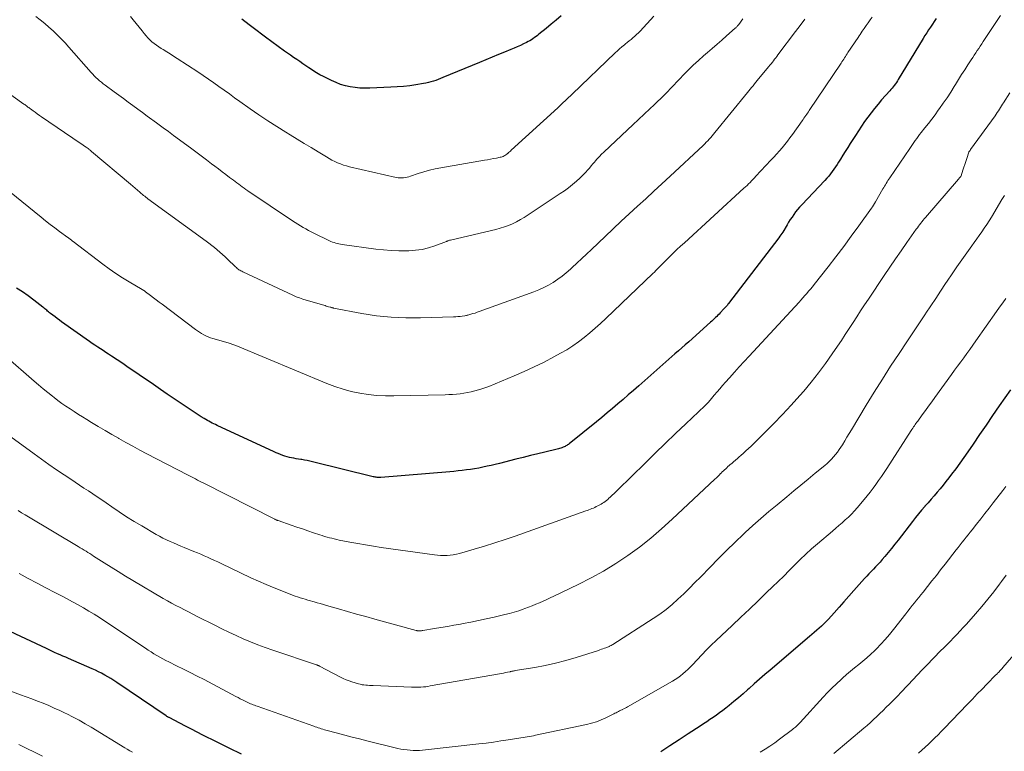
# Model space of a CAD drawing. Units: feet. Extents: x 1939992 to 1945018, y 515000 to 520005.
# Drawn here: x 1940455 to 1940606, y 516974 to 517087 of the extents above; entities that cross this region are included whole.
import ezdxf

# ---------------------------------------------------------------- set-up
doc = ezdxf.new("R2010")
doc.units = ezdxf.units.FT
doc.header["$LTSCALE"] = 100
doc.header["$MEASUREMENT"] = 0
doc.layers.add('CONTOUR INDEX', color=32, linetype='Continuous', lineweight=25)
doc.layers.add('CONTOUR INTERMEDIATE', color=40, linetype='Continuous', lineweight=15)

msp = doc.modelspace()

# ---------------------------------------------------------------- linework, layer by layer
at = {"layer": 'CONTOUR INDEX', "flags": 128}
for points, elevation in [([(1940538.4, 517087.1), (1940537.63, 517086.46), (1940536.87, 517085.82), (1940536.11, 517085.19), (1940535.02, 517084.29), (1940534.8, 517084.11), (1940534.57, 517083.94), (1940534.33, 517083.77), (1940534.09, 517083.6), (1940533.85, 517083.45), (1940533.6, 517083.3), (1940533.35, 517083.16), (1940533.09, 517083.03), (1940532.65, 517082.82), (1940532.17, 517082.59), (1940531.68, 517082.37), (1940531.2, 517082.16), (1940530.71, 517081.96), (1940529.76, 517081.57), (1940528.8, 517081.18), (1940527.84, 517080.78), (1940526.88, 517080.38), (1940525.92, 517079.98), (1940520.31, 517077.64), (1940519.95, 517077.49), (1940519.58, 517077.35), (1940519.21, 517077.22), (1940518.84, 517077.09), (1940518.47, 517076.98), (1940518.09, 517076.88), (1940517.7, 517076.8), (1940517.32, 517076.73), (1940516.17, 517076.55), (1940515.21, 517076.41), (1940514.24, 517076.3), (1940513.28, 517076.22), (1940512.31, 517076.16), (1940509.1, 517076.01), (1940508.34, 517076.01), (1940507.59, 517076.03), (1940506.83, 517076.11), (1940506.08, 517076.23), (1940505.35, 517076.4), (1940504.62, 517076.61), (1940503.92, 517076.88), (1940503.22, 517077.19), (1940502.02, 517077.79), (1940501.46, 517078.08), (1940500.91, 517078.39), (1940500.38, 517078.72), (1940499.85, 517079.07), (1940499.75, 517079.14), (1940499.28, 517079.46), (1940498.82, 517079.78), (1940498.35, 517080.1), (1940497.89, 517080.42), (1940497.42, 517080.74), (1940496.96, 517081.06), (1940496.5, 517081.38), (1940496.04, 517081.71), (1940493.11, 517083.85), (1940492.48, 517084.32), (1940491.85, 517084.79), (1940491.23, 517085.26), (1940490.6, 517085.75), (1940489.5, 517086.61)], 780), ([(1940595.89, 517086.68), (1940595.59, 517086.25), (1940595.3, 517085.82), (1940595.01, 517085.39), (1940594.72, 517084.96), (1940594.44, 517084.52), (1940594.16, 517084.08), (1940593.89, 517083.64), (1940590.08, 517077.36), (1940589.94, 517077.13), (1940589.79, 517076.9), (1940589.63, 517076.68), (1940589.47, 517076.46), (1940589.3, 517076.25), (1940589.13, 517076.03), (1940588.95, 517075.83), (1940588.77, 517075.62), (1940587.53, 517074.23), (1940586.98, 517073.59), (1940586.44, 517072.93), (1940585.92, 517072.27), (1940585.41, 517071.59), (1940584.92, 517070.9), (1940584.44, 517070.2), (1940583.97, 517069.49), (1940583.51, 517068.78), (1940582.71, 517067.53), (1940582.34, 517066.94), (1940581.96, 517066.34), (1940581.59, 517065.74), (1940581.22, 517065.15), (1940580.94, 517064.7), (1940580.71, 517064.33), (1940580.47, 517063.96), (1940580.22, 517063.6), (1940579.96, 517063.24), (1940579.69, 517062.89), (1940579.42, 517062.55), (1940579.13, 517062.21), (1940578.84, 517061.89), (1940575.28, 517058.14), (1940574.96, 517057.79), (1940574.65, 517057.43), (1940574.35, 517057.05), (1940574.07, 517056.67), (1940573.8, 517056.28), (1940573.53, 517055.88), (1940573.28, 517055.48), (1940573.03, 517055.07), (1940572.37, 517053.96), (1940572.24, 517053.75), (1940572.1, 517053.53), (1940571.95, 517053.32), (1940571.8, 517053.11), (1940564.06, 517043.01), (1940563.98, 517042.9), (1940563.89, 517042.79), (1940563.8, 517042.69), (1940563.72, 517042.59), (1940563.63, 517042.49), (1940563.54, 517042.39), (1940563.45, 517042.29), (1940563.35, 517042.19), (1940562.79, 517041.59), (1940562.61, 517041.41), (1940562.43, 517041.22), (1940562.25, 517041.04), (1940562.07, 517040.86), (1940561.89, 517040.68), (1940561.7, 517040.5), (1940561.51, 517040.33), (1940561.32, 517040.15), (1940557.97, 517037.17), (1940557.44, 517036.7), (1940556.92, 517036.24), (1940556.39, 517035.77), (1940555.86, 517035.3), (1940550.3, 517030.41), (1940549.5, 517029.71), (1940548.7, 517029.01), (1940547.9, 517028.32), (1940547.09, 517027.63), (1940546.27, 517026.94), (1940545.46, 517026.26), (1940544.64, 517025.58), (1940543.81, 517024.91), (1940539.64, 517021.53), (1940539.52, 517021.44), (1940539.4, 517021.35), (1940539.28, 517021.27), (1940539.15, 517021.19), (1940539.02, 517021.12), (1940538.88, 517021.05), (1940538.75, 517020.99), (1940538.6, 517020.94), (1940538.53, 517020.92), (1940538.35, 517020.87), (1940538.17, 517020.82), (1940537.99, 517020.77), (1940537.81, 517020.72), (1940535.94, 517020.26), (1940534.82, 517019.99), (1940533.7, 517019.71), (1940532.58, 517019.43), (1940531.47, 517019.15), (1940528.97, 517018.52), (1940528.33, 517018.37), (1940527.7, 517018.22), (1940527.07, 517018.08), (1940526.43, 517017.94), (1940526.41, 517017.93), (1940525.79, 517017.81), (1940525.16, 517017.69), (1940524.53, 517017.59), (1940523.9, 517017.51), (1940523.26, 517017.43), (1940522.63, 517017.36), (1940521.99, 517017.3), (1940521.35, 517017.24), (1940510.81, 517016.38), (1940510.66, 517016.37), (1940510.51, 517016.36), (1940510.36, 517016.37), (1940510.22, 517016.38), (1940510.07, 517016.39), (1940509.92, 517016.42), (1940509.77, 517016.44), (1940509.63, 517016.48), (1940500.34, 517018.77), (1940499.92, 517018.87), (1940499.5, 517018.96), (1940499.08, 517019.03), (1940498.66, 517019.1), (1940498.52, 517019.13), (1940498.17, 517019.18), (1940497.82, 517019.24), (1940497.47, 517019.3), (1940497.12, 517019.37), (1940496.78, 517019.44), (1940496.44, 517019.53), (1940496.1, 517019.63), (1940495.77, 517019.75), (1940495.42, 517019.89), (1940495.08, 517020.02), (1940494.75, 517020.16), (1940494.42, 517020.31), (1940485.7, 517024.35), (1940485.44, 517024.47), (1940485.19, 517024.59), (1940484.94, 517024.71), (1940484.7, 517024.84), (1940484.45, 517024.97), (1940484.21, 517025.1), (1940483.97, 517025.24), (1940483.73, 517025.39), (1940483.26, 517025.68), (1940482.79, 517025.97), (1940482.33, 517026.27), (1940481.86, 517026.58), (1940481.4, 517026.89), (1940480.19, 517027.7), (1940479.12, 517028.42), (1940478.06, 517029.15), (1940477, 517029.87), (1940475.94, 517030.6), (1940473.78, 517032.08), (1940472.93, 517032.66), (1940472.08, 517033.24), (1940471.23, 517033.81), (1940470.37, 517034.39), (1940469.5, 517034.97), (1940469.08, 517035.25), (1940468.66, 517035.52), (1940468.24, 517035.8), (1940467.82, 517036.08), (1940467.4, 517036.35), (1940466.98, 517036.63), (1940466.56, 517036.92), (1940466.15, 517037.21), (1940461.87, 517040.24), (1940461.54, 517040.48), (1940461.2, 517040.73), (1940460.87, 517040.98), (1940460.53, 517041.23), (1940460.18, 517041.5), (1940460.03, 517041.62), (1940459.88, 517041.74), (1940459.73, 517041.86), (1940459.59, 517041.99), (1940459.44, 517042.11), (1940459.29, 517042.23), (1940459.14, 517042.35), (1940458.99, 517042.47), (1940457.6, 517043.55), (1940456.74, 517044.19), (1940455.87, 517044.81), (1940454.97, 517045.39)], 760), ([(1940607.26, 517029.81), (1940605.55, 517027.33), (1940604.54, 517025.87), (1940603.54, 517024.4), (1940602.54, 517022.94), (1940601.53, 517021.47), (1940600.73, 517020.29), (1940600.12, 517019.41), (1940599.51, 517018.55), (1940598.89, 517017.69), (1940598.25, 517016.85), (1940597.83, 517016.29), (1940597.39, 517015.73), (1940596.95, 517015.17), (1940596.5, 517014.63), (1940596.03, 517014.09), (1940595.57, 517013.56), (1940595.1, 517013.03), (1940594.64, 517012.49), (1940594.17, 517011.96), (1940594.14, 517011.91), (1940593.66, 517011.35), (1940593.19, 517010.78), (1940592.72, 517010.21), (1940592.27, 517009.63), (1940590.06, 517006.77), (1940589.55, 517006.14), (1940589.05, 517005.5), (1940588.53, 517004.88), (1940588.01, 517004.25), (1940587.6, 517003.77), (1940587.28, 517003.4), (1940586.95, 517003.03), (1940586.61, 517002.67), (1940586.27, 517002.32), (1940585.92, 517001.97), (1940585.58, 517001.61), (1940585.25, 517001.25), (1940584.92, 517000.89), (1940583.28, 516999.04), (1940582.52, 516998.18), (1940581.76, 516997.32), (1940581, 516996.47), (1940580.23, 516995.61), (1940579.37, 516994.64), (1940579.03, 516994.28), (1940578.68, 516993.93), (1940578.33, 516993.59), (1940577.96, 516993.26), (1940577.58, 516992.94), (1940577.21, 516992.61), (1940576.83, 516992.29), (1940576.45, 516991.97), (1940570.44, 516986.85), (1940569.63, 516986.15), (1940568.82, 516985.44), (1940568.01, 516984.73), (1940567.21, 516984.01), (1940566.99, 516983.81), (1940566.3, 516983.2), (1940565.6, 516982.6), (1940564.88, 516982.01), (1940564.16, 516981.43), (1940563.65, 516981.02), (1940563.17, 516980.66), (1940562.69, 516980.3), (1940562.21, 516979.95), (1940561.72, 516979.6), (1940561.22, 516979.26), (1940560.73, 516978.93), (1940560.23, 516978.6), (1940559.73, 516978.27), (1940557.9, 516977.08), (1940556.49, 516976.17), (1940555.08, 516975.24), (1940553.67, 516974.32)], 740), ([(1940489.46, 516973.94), (1940487.53, 516974.88), (1940485.6, 516975.84), (1940483.53, 516976.88), (1940482.64, 516977.33), (1940481.75, 516977.79), (1940480.87, 516978.25), (1940479.98, 516978.71), (1940478.34, 516979.57), (1940478.28, 516979.6), (1940478.22, 516979.63), (1940478.15, 516979.67), (1940478.09, 516979.7), (1940477.99, 516979.75), (1940477.88, 516979.81), (1940470.31, 516984.95), (1940469.86, 516985.25), (1940469.41, 516985.54), (1940468.94, 516985.82), (1940468.48, 516986.09), (1940468, 516986.35), (1940467.52, 516986.6), (1940467.04, 516986.83), (1940466.54, 516987.06), (1940462.93, 516988.62), (1940462.5, 516988.81), (1940462.07, 516988.99), (1940461.65, 516989.18), (1940461.22, 516989.36), (1940460.8, 516989.55), (1940460.37, 516989.74), (1940459.95, 516989.93), (1940459.53, 516990.13), (1940446.86, 516996.09)], 740)]:
    msp.add_lwpolyline(points, dxfattribs=dict(at, elevation=elevation))
at = {"layer": 'CONTOUR INTERMEDIATE', "flags": 128}
for points, elevation in [([(1940605.75, 517087.18), (1940603.11, 517083.19), (1940602.88, 517082.83), (1940602.64, 517082.48), (1940602.41, 517082.13), (1940602.18, 517081.78), (1940601.94, 517081.43), (1940601.71, 517081.08), (1940601.48, 517080.72), (1940601.25, 517080.37), (1940600.75, 517079.59), (1940600.27, 517078.84), (1940599.79, 517078.1), (1940599.32, 517077.35), (1940598.85, 517076.59), (1940598.65, 517076.26), (1940598.11, 517075.41), (1940597.55, 517074.57), (1940596.98, 517073.73), (1940596.4, 517072.91), (1940596.21, 517072.64), (1940595.71, 517071.96), (1940595.21, 517071.29), (1940594.69, 517070.62), (1940594.17, 517069.96), (1940593.58, 517069.22), (1940593.35, 517068.93), (1940593.13, 517068.63), (1940592.91, 517068.33), (1940592.69, 517068.02), (1940592.48, 517067.72), (1940592.26, 517067.41), (1940592.05, 517067.1), (1940591.84, 517066.79), (1940588.76, 517062.27), (1940588.62, 517062.07), (1940588.49, 517061.86), (1940588.36, 517061.65), (1940588.23, 517061.44), (1940588.1, 517061.23), (1940587.98, 517061.02), (1940587.86, 517060.81), (1940587.73, 517060.6), (1940586.6, 517058.61), (1940586.45, 517058.36), (1940586.29, 517058.11), (1940586.13, 517057.86), (1940585.96, 517057.62), (1940584.03, 517054.91), (1940582.88, 517053.32), (1940581.72, 517051.74), (1940580.53, 517050.18), (1940579.33, 517048.64), (1940577.19, 517045.93), (1940576.91, 517045.58), (1940576.63, 517045.24), (1940576.34, 517044.9), (1940576.06, 517044.56), (1940575.76, 517044.23), (1940575.47, 517043.89), (1940575.17, 517043.56), (1940574.87, 517043.24), (1940567.24, 517034.97), (1940566.48, 517034.14), (1940565.72, 517033.31), (1940564.97, 517032.48), (1940564.22, 517031.65), (1940563.59, 517030.95), (1940563.16, 517030.46), (1940562.73, 517029.97), (1940562.3, 517029.48), (1940561.88, 517028.98), (1940561.23, 517028.2), (1940561.13, 517028.09), (1940561.04, 517027.98), (1940560.94, 517027.87), (1940560.84, 517027.76), (1940560.74, 517027.65), (1940560.64, 517027.55), (1940560.54, 517027.45), (1940560.43, 517027.35), (1940557.5, 517024.58), (1940555.93, 517023.09), (1940554.37, 517021.59), (1940552.82, 517020.08), (1940551.28, 517018.57), (1940547.08, 517014.45), (1940546.8, 517014.18), (1940546.52, 517013.9), (1940546.23, 517013.63), (1940545.95, 517013.37), (1940545.74, 517013.17), (1940545.55, 517013), (1940545.37, 517012.84), (1940545.17, 517012.7), (1940544.98, 517012.55), (1940544.77, 517012.42), (1940544.57, 517012.29), (1940544.35, 517012.17), (1940544.14, 517012.05), (1940544.02, 517012), (1940543.8, 517011.89), (1940543.58, 517011.78), (1940543.36, 517011.68), (1940543.13, 517011.59), (1940542.9, 517011.49), (1940542.68, 517011.4), (1940542.45, 517011.32), (1940542.22, 517011.23), (1940531.38, 517007.39), (1940529.82, 517006.85), (1940528.25, 517006.33), (1940526.67, 517005.84), (1940525.08, 517005.37), (1940522.84, 517004.73), (1940522.37, 517004.62), (1940521.89, 517004.52), (1940521.41, 517004.46), (1940520.93, 517004.42), (1940520.44, 517004.41), (1940519.95, 517004.42), (1940519.47, 517004.46), (1940518.99, 517004.51), (1940510.86, 517005.65), (1940509.65, 517005.83), (1940508.45, 517006.02), (1940507.24, 517006.24), (1940506.04, 517006.46), (1940504.4, 517006.78), (1940504.02, 517006.86), (1940503.65, 517006.95), (1940503.28, 517007.04), (1940502.91, 517007.13), (1940502.54, 517007.23), (1940502.18, 517007.34), (1940501.81, 517007.46), (1940501.45, 517007.57), (1940500.47, 517007.9), (1940499.62, 517008.19), (1940498.77, 517008.48), (1940497.92, 517008.77), (1940497.07, 517009.06), (1940495.03, 517009.76), (1940494.96, 517009.78), (1940494.89, 517009.81), (1940494.81, 517009.84), (1940494.74, 517009.87), (1940494.67, 517009.9), (1940494.6, 517009.93), (1940494.52, 517009.97), (1940494.45, 517010), (1940483.64, 517015.5), (1940483.33, 517015.66), (1940483.02, 517015.81), (1940482.71, 517015.97), (1940482.39, 517016.13), (1940482.08, 517016.29), (1940481.77, 517016.45), (1940481.46, 517016.61), (1940481.15, 517016.77), (1940474.95, 517019.99), (1940473.86, 517020.56), (1940472.78, 517021.14), (1940471.71, 517021.73), (1940470.64, 517022.34), (1940470.58, 517022.37), (1940469.55, 517022.97), (1940468.52, 517023.57), (1940467.49, 517024.18), (1940466.47, 517024.8), (1940465.73, 517025.25), (1940465.08, 517025.64), (1940464.44, 517026.04), (1940463.8, 517026.45), (1940463.16, 517026.86), (1940462.54, 517027.28), (1940461.92, 517027.71), (1940461.31, 517028.16), (1940460.71, 517028.62), (1940460.46, 517028.81), (1940459.75, 517029.38), (1940459.04, 517029.95), (1940458.35, 517030.54), (1940457.66, 517031.13), (1940453.24, 517035)], 756), ([(1940586.09, 517086.93), (1940585.78, 517086.49), (1940585.47, 517086.05), (1940585.16, 517085.61), (1940584.85, 517085.16), (1940584.56, 517084.75), (1940584.4, 517084.51), (1940584.24, 517084.27), (1940584.07, 517084.03), (1940583.91, 517083.79), (1940582.37, 517081.47), (1940582.24, 517081.27), (1940582.11, 517081.07), (1940581.97, 517080.87), (1940581.84, 517080.67), (1940581.71, 517080.47), (1940581.58, 517080.27), (1940581.44, 517080.07), (1940581.31, 517079.87), (1940576.44, 517072.61), (1940576.31, 517072.41), (1940576.17, 517072.22), (1940576.04, 517072.02), (1940575.9, 517071.82), (1940575.77, 517071.63), (1940575.63, 517071.43), (1940575.49, 517071.24), (1940575.36, 517071.04), (1940573.86, 517068.93), (1940573.48, 517068.41), (1940573.09, 517067.9), (1940572.69, 517067.4), (1940572.28, 517066.9), (1940571.86, 517066.41), (1940571.43, 517065.93), (1940571, 517065.45), (1940570.56, 517064.98), (1940568.26, 517062.53), (1940568.04, 517062.29), (1940567.82, 517062.06), (1940567.59, 517061.82), (1940567.37, 517061.59), (1940567.14, 517061.36), (1940566.91, 517061.13), (1940566.67, 517060.91), (1940566.43, 517060.69), (1940557.3, 517052.34), (1940556.73, 517051.81), (1940556.16, 517051.28), (1940555.6, 517050.74), (1940555.04, 517050.19), (1940554.43, 517049.59), (1940554.18, 517049.34), (1940553.93, 517049.09), (1940553.69, 517048.84), (1940553.44, 517048.59), (1940553.2, 517048.35), (1940552.95, 517048.1), (1940552.7, 517047.85), (1940552.45, 517047.61), (1940545.26, 517040.71), (1940544.46, 517039.96), (1940543.65, 517039.23), (1940542.81, 517038.52), (1940541.97, 517037.82), (1940541.1, 517037.16), (1940540.2, 517036.53), (1940539.28, 517035.95), (1940538.33, 517035.4), (1940537.3, 517034.84), (1940535.81, 517034.05), (1940534.3, 517033.3), (1940532.77, 517032.6), (1940531.23, 517031.93), (1940527.34, 517030.32), (1940527.04, 517030.2), (1940526.74, 517030.09), (1940526.43, 517029.99), (1940526.12, 517029.9), (1940525.17, 517029.64), (1940524.61, 517029.5), (1940524.06, 517029.38), (1940523.49, 517029.28), (1940522.93, 517029.2), (1940522.36, 517029.14), (1940521.79, 517029.09), (1940521.22, 517029.06), (1940520.65, 517029.04), (1940512.8, 517028.86), (1940511.48, 517028.87), (1940510.17, 517028.93), (1940508.86, 517029.08), (1940507.55, 517029.28), (1940506.26, 517029.56), (1940504.99, 517029.9), (1940503.74, 517030.31), (1940502.5, 517030.78), (1940488.57, 517036.57), (1940488.42, 517036.62), (1940488.28, 517036.68), (1940488.13, 517036.74), (1940487.98, 517036.79), (1940487.83, 517036.84), (1940487.68, 517036.89), (1940487.53, 517036.94), (1940487.37, 517036.99), (1940485.04, 517037.67), (1940484.68, 517037.78), (1940484.32, 517037.92), (1940483.98, 517038.07), (1940483.64, 517038.24), (1940483.31, 517038.43), (1940482.99, 517038.63), (1940482.68, 517038.84), (1940482.37, 517039.06), (1940477.26, 517042.92), (1940476.81, 517043.25), (1940476.38, 517043.58), (1940475.94, 517043.92), (1940475.5, 517044.25), (1940474.75, 517044.83), (1940474.69, 517044.88), (1940474.62, 517044.92), (1940474.56, 517044.97), (1940474.49, 517045.01), (1940474.42, 517045.05), (1940474.36, 517045.09), (1940474.29, 517045.13), (1940474.22, 517045.17), (1940472.24, 517046.33), (1940471.2, 517046.97), (1940470.17, 517047.64), (1940469.17, 517048.34), (1940468.18, 517049.06), (1940463.64, 517052.52), (1940463.54, 517052.6), (1940463.43, 517052.68), (1940463.33, 517052.76), (1940463.23, 517052.84), (1940463.12, 517052.92), (1940463.02, 517052.99), (1940462.91, 517053.07), (1940462.81, 517053.15), (1940461.57, 517054.06), (1940460.85, 517054.6), (1940460.13, 517055.14), (1940459.42, 517055.7), (1940458.72, 517056.26), (1940453.9, 517060.21)], 764), ([(1940566.28, 517086.64), (1940565.63, 517085.8), (1940565.57, 517085.72), (1940565.51, 517085.65), (1940565.44, 517085.57), (1940565.37, 517085.5), (1940565.31, 517085.42), (1940565.24, 517085.35), (1940565.16, 517085.28), (1940565.09, 517085.22), (1940563.78, 517084.05), (1940563.05, 517083.4), (1940562.31, 517082.75), (1940561.58, 517082.11), (1940560.84, 517081.47), (1940560.24, 517080.96), (1940559.45, 517080.25), (1940558.66, 517079.53), (1940557.9, 517078.8), (1940557.14, 517078.04), (1940556.65, 517077.53), (1940556.15, 517077.02), (1940555.66, 517076.51), (1940555.18, 517075.99), (1940554.69, 517075.48), (1940554.2, 517074.97), (1940553.7, 517074.46), (1940553.2, 517073.97), (1940552.68, 517073.48), (1940552, 517072.84), (1940551.13, 517072.03), (1940550.27, 517071.23), (1940549.41, 517070.42), (1940548.56, 517069.62), (1940544.97, 517066.24), (1940544.62, 517065.9), (1940544.28, 517065.56), (1940543.96, 517065.21), (1940543.64, 517064.84), (1940543.56, 517064.75), (1940543.28, 517064.43), (1940543.01, 517064.1), (1940542.74, 517063.78), (1940542.47, 517063.46), (1940542.19, 517063.14), (1940541.91, 517062.83), (1940541.61, 517062.53), (1940541.3, 517062.24), (1940540.76, 517061.76), (1940540.16, 517061.25), (1940539.55, 517060.77), (1940538.92, 517060.3), (1940538.28, 517059.86), (1940532.76, 517056.23), (1940532.18, 517055.88), (1940531.59, 517055.55), (1940530.98, 517055.26), (1940530.36, 517054.99), (1940529.72, 517054.76), (1940529.08, 517054.55), (1940528.42, 517054.37), (1940527.76, 517054.2), (1940521.44, 517052.75), (1940521.36, 517052.73), (1940521.29, 517052.71), (1940521.21, 517052.68), (1940521.13, 517052.65), (1940521.06, 517052.62), (1940520.98, 517052.59), (1940520.91, 517052.56), (1940520.83, 517052.54), (1940519.07, 517051.87), (1940518.1, 517051.56), (1940517.12, 517051.32), (1940516.12, 517051.18), (1940515.1, 517051.1), (1940514.76, 517051.1), (1940513.57, 517051.1), (1940512.38, 517051.14), (1940511.19, 517051.24), (1940510.01, 517051.37), (1940504.87, 517052.08), (1940504.62, 517052.12), (1940504.36, 517052.17), (1940504.12, 517052.22), (1940503.87, 517052.29), (1940503.62, 517052.36), (1940503.38, 517052.44), (1940503.14, 517052.54), (1940502.91, 517052.65), (1940500.53, 517053.79), (1940500.11, 517054.01), (1940499.69, 517054.22), (1940499.28, 517054.45), (1940498.87, 517054.69), (1940498.46, 517054.93), (1940498.06, 517055.18), (1940497.66, 517055.43), (1940497.27, 517055.69), (1940490.4, 517060.31), (1940490.12, 517060.51), (1940489.84, 517060.7), (1940489.56, 517060.9), (1940489.29, 517061.1), (1940489.01, 517061.3), (1940488.74, 517061.51), (1940488.47, 517061.71), (1940488.2, 517061.92), (1940487.61, 517062.36), (1940487.05, 517062.79), (1940486.48, 517063.22), (1940485.92, 517063.65), (1940485.35, 517064.07), (1940484.86, 517064.44), (1940484.05, 517065.05), (1940483.24, 517065.66), (1940482.43, 517066.27), (1940481.61, 517066.87), (1940479.03, 517068.79), (1940478.23, 517069.38), (1940477.44, 517069.96), (1940476.64, 517070.54), (1940475.84, 517071.13), (1940475.69, 517071.23), (1940474.97, 517071.76), (1940474.25, 517072.29), (1940473.53, 517072.82), (1940472.81, 517073.36), (1940472.09, 517073.89), (1940471.37, 517074.43), (1940470.65, 517074.96), (1940469.93, 517075.48), (1940468.54, 517076.49), (1940468.25, 517076.71), (1940467.96, 517076.94), (1940467.68, 517077.17), (1940467.41, 517077.41), (1940467.14, 517077.66), (1940466.88, 517077.91), (1940466.63, 517078.18), (1940466.38, 517078.45), (1940462.99, 517082.3), (1940462.41, 517082.95), (1940461.82, 517083.58), (1940461.2, 517084.19), (1940460.58, 517084.79), (1940459.93, 517085.37), (1940459.28, 517085.93), (1940458.61, 517086.48), (1940457.92, 517087.01)], 772), ([(1940552.62, 517087.07), (1940550.51, 517084.77), (1940550.25, 517084.5), (1940549.98, 517084.23), (1940549.71, 517083.98), (1940549.42, 517083.74), (1940549.14, 517083.5), (1940548.85, 517083.26), (1940548.55, 517083.03), (1940548.26, 517082.8), (1940548.11, 517082.67), (1940547.74, 517082.38), (1940547.38, 517082.07), (1940547.03, 517081.76), (1940546.69, 517081.44), (1940540.11, 517075.13), (1940539.84, 517074.87), (1940539.56, 517074.61), (1940539.29, 517074.34), (1940539.01, 517074.08), (1940538.73, 517073.81), (1940538.45, 517073.55), (1940538.17, 517073.29), (1940537.89, 517073.03), (1940530.78, 517066.51), (1940530.64, 517066.39), (1940530.51, 517066.27), (1940530.37, 517066.15), (1940530.23, 517066.03), (1940530.19, 517065.99), (1940530.07, 517065.9), (1940529.95, 517065.8), (1940529.81, 517065.72), (1940529.68, 517065.64), (1940529.54, 517065.57), (1940529.39, 517065.51), (1940529.24, 517065.47), (1940529.09, 517065.43), (1940528.49, 517065.32), (1940528.04, 517065.23), (1940527.58, 517065.14), (1940527.13, 517065.06), (1940526.67, 517064.98), (1940520, 517063.81), (1940519.12, 517063.64), (1940518.25, 517063.44), (1940517.38, 517063.2), (1940516.53, 517062.93), (1940515.35, 517062.54), (1940515.09, 517062.46), (1940514.81, 517062.39), (1940514.54, 517062.33), (1940514.26, 517062.29), (1940513.98, 517062.27), (1940513.7, 517062.27), (1940513.43, 517062.3), (1940513.15, 517062.35), (1940505.99, 517063.99), (1940505.52, 517064.11), (1940505.07, 517064.25), (1940504.61, 517064.41), (1940504.17, 517064.59), (1940503.73, 517064.8), (1940503.3, 517065.01), (1940502.88, 517065.24), (1940502.47, 517065.49), (1940501.16, 517066.28), (1940500.09, 517066.92), (1940499.02, 517067.57), (1940497.96, 517068.22), (1940496.9, 517068.87), (1940496.23, 517069.28), (1940494.84, 517070.14), (1940493.46, 517071.03), (1940492.11, 517071.94), (1940490.76, 517072.88), (1940489.18, 517074), (1940488.38, 517074.57), (1940487.58, 517075.14), (1940486.78, 517075.72), (1940485.98, 517076.29), (1940485.19, 517076.87), (1940484.38, 517077.43), (1940483.57, 517077.98), (1940482.75, 517078.53), (1940479.56, 517080.59), (1940479.03, 517080.93), (1940478.51, 517081.27), (1940477.98, 517081.6), (1940477.44, 517081.93), (1940477.11, 517082.13), (1940476.75, 517082.37), (1940476.4, 517082.61), (1940476.06, 517082.88), (1940475.72, 517083.15), (1940475.4, 517083.44), (1940475.1, 517083.75), (1940474.81, 517084.07), (1940474.53, 517084.4), (1940474.19, 517084.83), (1940473.75, 517085.39), (1940473.31, 517085.94), (1940472.86, 517086.48), (1940472.41, 517087.03)], 776), ([(1940575.74, 517086.6), (1940575.03, 517085.64), (1940574.31, 517084.69), (1940571.63, 517081.13), (1940571.46, 517080.9), (1940571.29, 517080.68), (1940571.12, 517080.45), (1940570.95, 517080.23), (1940570.78, 517080.01), (1940570.6, 517079.78), (1940570.42, 517079.56), (1940570.25, 517079.35), (1940568.68, 517077.44), (1940568.47, 517077.18), (1940568.25, 517076.93), (1940568.04, 517076.67), (1940567.82, 517076.41), (1940567.6, 517076.15), (1940567.39, 517075.89), (1940567.18, 517075.63), (1940566.96, 517075.37), (1940561.98, 517069.23), (1940561.77, 517068.97), (1940561.55, 517068.71), (1940561.33, 517068.46), (1940561.11, 517068.21), (1940560.88, 517067.97), (1940560.65, 517067.73), (1940560.41, 517067.49), (1940560.17, 517067.26), (1940555.1, 517062.53), (1940553.86, 517061.38), (1940552.61, 517060.22), (1940551.37, 517059.07), (1940550.11, 517057.92), (1940548.86, 517056.77), (1940547.62, 517055.62), (1940546.38, 517054.46), (1940545.15, 517053.29), (1940543.06, 517051.3), (1940542.32, 517050.61), (1940541.58, 517049.91), (1940540.84, 517049.22), (1940540.1, 517048.53), (1940539.83, 517048.29), (1940539.21, 517047.74), (1940538.56, 517047.22), (1940537.89, 517046.73), (1940537.2, 517046.27), (1940536.48, 517045.85), (1940535.75, 517045.46), (1940534.99, 517045.12), (1940534.22, 517044.81), (1940525.88, 517041.79), (1940525.55, 517041.68), (1940525.22, 517041.57), (1940524.89, 517041.47), (1940524.56, 517041.38), (1940524.11, 517041.25), (1940524, 517041.23), (1940523.9, 517041.2), (1940523.79, 517041.18), (1940523.68, 517041.16), (1940523.25, 517041.09), (1940522.92, 517041.05), (1940522.6, 517041.01), (1940522.27, 517040.99), (1940521.94, 517040.97), (1940516.89, 517040.81), (1940514.62, 517040.81), (1940512.36, 517040.91), (1940510.11, 517041.16), (1940507.87, 517041.51), (1940503.53, 517042.32), (1940503.47, 517042.34), (1940503.4, 517042.35), (1940503.34, 517042.37), (1940503.27, 517042.39), (1940503.21, 517042.42), (1940503.14, 517042.44), (1940503.08, 517042.46), (1940503.02, 517042.48), (1940502.79, 517042.54), (1940502.61, 517042.59), (1940502.43, 517042.64), (1940502.25, 517042.7), (1940502.07, 517042.75), (1940499.37, 517043.52), (1940498.84, 517043.69), (1940498.32, 517043.87), (1940497.8, 517044.07), (1940497.3, 517044.3), (1940489.62, 517047.88), (1940489.47, 517047.96), (1940489.33, 517048.04), (1940489.19, 517048.12), (1940489.05, 517048.21), (1940488.92, 517048.31), (1940488.79, 517048.41), (1940488.66, 517048.52), (1940488.54, 517048.63), (1940487.3, 517049.8), (1940486.91, 517050.17), (1940486.51, 517050.53), (1940486.11, 517050.89), (1940485.71, 517051.25), (1940485.3, 517051.6), (1940484.88, 517051.94), (1940484.45, 517052.26), (1940484.02, 517052.59), (1940475.1, 517059.08), (1940475.02, 517059.14), (1940474.93, 517059.21), (1940474.85, 517059.27), (1940474.76, 517059.33), (1940474.68, 517059.4), (1940474.6, 517059.47), (1940474.51, 517059.54), (1940474.43, 517059.6), (1940473.88, 517060.08), (1940473.52, 517060.39), (1940473.16, 517060.7), (1940472.8, 517061), (1940472.44, 517061.3), (1940466.44, 517066.34), (1940466.38, 517066.39), (1940466.32, 517066.45), (1940466.25, 517066.5), (1940466.19, 517066.55), (1940466.12, 517066.61), (1940466.06, 517066.66), (1940465.99, 517066.71), (1940465.92, 517066.76), (1940465.62, 517066.98), (1940465.4, 517067.14), (1940465.18, 517067.3), (1940464.95, 517067.45), (1940464.73, 517067.61), (1940458.81, 517071.63), (1940458.48, 517071.86), (1940458.14, 517072.1), (1940457.81, 517072.33), (1940457.49, 517072.57), (1940457.08, 517072.88), (1940456.96, 517072.96), (1940456.83, 517073.05), (1940456.71, 517073.14), (1940456.59, 517073.23), (1940456.47, 517073.32), (1940456.35, 517073.41), (1940456.22, 517073.5), (1940456.1, 517073.59), (1940447.65, 517079.59)], 768), ([(1940607.17, 517075.29), (1940606.21, 517073.8), (1940606.05, 517073.55), (1940605.89, 517073.3), (1940605.73, 517073.05), (1940605.57, 517072.8), (1940605.41, 517072.55), (1940605.24, 517072.3), (1940605.07, 517072.05), (1940604.9, 517071.81), (1940601.16, 517066.61), (1940601.12, 517066.55), (1940601.08, 517066.5), (1940601.03, 517066.44), (1940600.99, 517066.38), (1940600.91, 517066.27), (1940600.87, 517066.2), (1940600.56, 517065.23), (1940600.42, 517064.79), (1940600.27, 517064.35), (1940600.13, 517063.9), (1940599.98, 517063.46), (1940599.71, 517062.61), (1940599.65, 517062.5), (1940599.53, 517062.34), (1940599.47, 517062.28), (1940599.41, 517062.21), (1940599.36, 517062.15), (1940599.3, 517062.08), (1940594.23, 517056.22), (1940594.05, 517056), (1940593.87, 517055.78), (1940593.69, 517055.56), (1940593.51, 517055.33), (1940593.34, 517055.1), (1940593.17, 517054.87), (1940593, 517054.64), (1940592.83, 517054.41), (1940591.41, 517052.37), (1940590.53, 517051.12), (1940589.66, 517049.86), (1940588.8, 517048.6), (1940587.94, 517047.33), (1940585.5, 517043.7), (1940584.9, 517042.8), (1940584.31, 517041.9), (1940583.72, 517041), (1940583.14, 517040.09), (1940582.55, 517039.18), (1940581.96, 517038.28), (1940581.37, 517037.38), (1940580.76, 517036.48), (1940579.95, 517035.3), (1940578.92, 517033.83), (1940577.85, 517032.39), (1940576.73, 517030.99), (1940575.58, 517029.61), (1940574.98, 517028.93), (1940573.67, 517027.45), (1940572.33, 517026), (1940570.96, 517024.58), (1940569.57, 517023.19), (1940567.51, 517021.17), (1940567.13, 517020.8), (1940566.74, 517020.44), (1940566.35, 517020.07), (1940565.95, 517019.72), (1940565.72, 517019.52), (1940565.43, 517019.27), (1940565.14, 517019.01), (1940564.85, 517018.77), (1940564.56, 517018.52), (1940564.34, 517018.33), (1940564.16, 517018.18), (1940563.98, 517018.02), (1940563.8, 517017.86), (1940563.63, 517017.7), (1940563.45, 517017.54), (1940563.28, 517017.38), (1940563.11, 517017.21), (1940562.94, 517017.04), (1940562.85, 517016.95), (1940562.63, 517016.74), (1940562.41, 517016.53), (1940562.2, 517016.32), (1940561.98, 517016.11), (1940555.45, 517009.95), (1940553.81, 517008.47), (1940552.14, 517007.05), (1940550.4, 517005.7), (1940548.63, 517004.4), (1940546.79, 517003.18), (1940544.92, 517002.03), (1940543, 517000.97), (1940541.04, 516999.97), (1940537.28, 516998.16), (1940536.74, 516997.91), (1940536.2, 516997.65), (1940535.65, 516997.41), (1940535.1, 516997.16), (1940534.55, 516996.93), (1940534, 516996.7), (1940533.44, 516996.48), (1940532.87, 516996.28), (1940532.61, 516996.18), (1940531.91, 516995.94), (1940531.2, 516995.72), (1940530.49, 516995.52), (1940529.77, 516995.34), (1940528.13, 516994.95), (1940526.95, 516994.68), (1940525.76, 516994.43), (1940524.57, 516994.19), (1940523.38, 516993.97), (1940522.97, 516993.9), (1940521.98, 516993.72), (1940520.99, 516993.55), (1940519.99, 516993.38), (1940519, 516993.21), (1940517.21, 516992.91), (1940517.11, 516992.9), (1940517.01, 516992.88), (1940516.91, 516992.87), (1940516.81, 516992.86), (1940516.74, 516992.86), (1940516.68, 516992.85), (1940516.61, 516992.85), (1940516.54, 516992.85), (1940516.48, 516992.86), (1940516.41, 516992.87), (1940516.34, 516992.88), (1940516.28, 516992.89), (1940516.21, 516992.91), (1940509.86, 516994.66), (1940508.47, 516995.05), (1940507.07, 516995.44), (1940505.68, 516995.83), (1940504.29, 516996.23), (1940502.46, 516996.75), (1940501.98, 516996.89), (1940501.51, 516997.03), (1940501.03, 516997.16), (1940500.55, 516997.3), (1940500.38, 516997.35), (1940499.99, 516997.46), (1940499.59, 516997.58), (1940499.2, 516997.69), (1940498.81, 516997.81), (1940498.42, 516997.93), (1940498.04, 516998.06), (1940497.65, 516998.19), (1940497.27, 516998.33), (1940495.62, 516998.97), (1940494.42, 516999.44), (1940493.23, 516999.94), (1940492.05, 517000.46), (1940490.88, 517001), (1940486.31, 517003.16), (1940485.8, 517003.41), (1940485.28, 517003.65), (1940484.76, 517003.89), (1940484.24, 517004.13), (1940483.72, 517004.36), (1940483.2, 517004.59), (1940482.68, 517004.82), (1940482.15, 517005.04), (1940480.67, 517005.64), (1940480.12, 517005.86), (1940479.57, 517006.09), (1940479.03, 517006.33), (1940478.48, 517006.56), (1940477.94, 517006.81), (1940477.4, 517007.07), (1940476.88, 517007.35), (1940476.36, 517007.64), (1940474.15, 517008.94), (1940472.98, 517009.64), (1940471.83, 517010.35), (1940470.7, 517011.1), (1940469.57, 517011.86), (1940468.68, 517012.48), (1940468.01, 517012.94), (1940467.34, 517013.4), (1940466.66, 517013.85), (1940465.98, 517014.3), (1940465.3, 517014.75), (1940464.62, 517015.2), (1940463.94, 517015.65), (1940463.26, 517016.1), (1940462.27, 517016.75), (1940461.1, 517017.54), (1940459.93, 517018.33), (1940458.78, 517019.15), (1940457.64, 517019.97), (1940453.51, 517022.99)], 752), ([(1940606.33, 517059.6), (1940606.15, 517059.28), (1940605.96, 517058.97), (1940604.34, 517056.24), (1940603.99, 517055.67), (1940603.63, 517055.11), (1940603.26, 517054.56), (1940602.88, 517054.02), (1940602.49, 517053.47), (1940602.1, 517052.93), (1940601.71, 517052.39), (1940601.33, 517051.85), (1940600.57, 517050.8), (1940599.81, 517049.72), (1940599.05, 517048.64), (1940598.31, 517047.56), (1940597.58, 517046.46), (1940597.32, 517046.07), (1940596.57, 517044.94), (1940595.82, 517043.81), (1940595.06, 517042.68), (1940594.31, 517041.55), (1940594.24, 517041.45), (1940593.52, 517040.37), (1940592.8, 517039.3), (1940592.09, 517038.22), (1940591.37, 517037.14), (1940590.2, 517035.38), (1940588.91, 517033.41), (1940587.64, 517031.43), (1940586.4, 517029.44), (1940585.17, 517027.43), (1940582.92, 517023.69), (1940582.57, 517023.11), (1940582.22, 517022.53), (1940581.87, 517021.96), (1940581.51, 517021.38), (1940581.29, 517021.03), (1940581.03, 517020.64), (1940580.76, 517020.25), (1940580.47, 517019.88), (1940580.17, 517019.52), (1940579.85, 517019.17), (1940579.52, 517018.84), (1940579.18, 517018.52), (1940578.82, 517018.21), (1940577.36, 517017.01), (1940576.26, 517016.11), (1940575.17, 517015.21), (1940574.07, 517014.31), (1940572.98, 517013.41), (1940571.5, 517012.19), (1940570.25, 517011.15), (1940569.02, 517010.09), (1940567.81, 517009.01), (1940566.62, 517007.91), (1940566.36, 517007.67), (1940565.06, 517006.43), (1940563.77, 517005.18), (1940562.5, 517003.91), (1940561.24, 517002.62), (1940559.77, 517001.11), (1940558.92, 517000.25), (1940558.07, 516999.39), (1940557.2, 516998.55), (1940556.32, 516997.71), (1940555.42, 516996.9), (1940554.49, 516996.14), (1940553.52, 516995.42), (1940552.52, 516994.74), (1940546.34, 516990.78), (1940546.21, 516990.7), (1940546.08, 516990.63), (1940545.95, 516990.56), (1940545.81, 516990.5), (1940545.77, 516990.48), (1940545.65, 516990.43), (1940545.53, 516990.38), (1940545.4, 516990.33), (1940545.28, 516990.28), (1940545.06, 516990.2), (1940544.83, 516990.11), (1940544.59, 516990.03), (1940544.35, 516989.95), (1940544.12, 516989.87), (1940540.7, 516988.79), (1940539.14, 516988.33), (1940537.57, 516987.92), (1940535.99, 516987.57), (1940534.39, 516987.26), (1940531.39, 516986.76), (1940531.29, 516986.74), (1940531.19, 516986.72), (1940531.08, 516986.7), (1940530.98, 516986.68), (1940530.88, 516986.67), (1940530.78, 516986.65), (1940530.68, 516986.62), (1940530.58, 516986.6), (1940530.18, 516986.51), (1940529.88, 516986.45), (1940529.58, 516986.38), (1940529.27, 516986.32), (1940528.97, 516986.27), (1940518.37, 516984.41), (1940518.01, 516984.35), (1940517.66, 516984.3), (1940517.3, 516984.26), (1940516.94, 516984.23), (1940516.58, 516984.22), (1940516.22, 516984.21), (1940515.86, 516984.21), (1940515.5, 516984.22), (1940509.6, 516984.47), (1940509.32, 516984.49), (1940509.04, 516984.5), (1940508.75, 516984.52), (1940508.47, 516984.54), (1940508.19, 516984.57), (1940507.91, 516984.61), (1940507.64, 516984.67), (1940507.37, 516984.74), (1940506.35, 516985.05), (1940505.91, 516985.19), (1940505.47, 516985.35), (1940505.04, 516985.54), (1940504.62, 516985.75), (1940501.39, 516987.45), (1940501.33, 516987.48), (1940501.27, 516987.51), (1940501.21, 516987.53), (1940501.15, 516987.56), (1940501.09, 516987.59), (1940501.03, 516987.61), (1940500.97, 516987.63), (1940500.91, 516987.65), (1940494.22, 516989.89), (1940493.08, 516990.29), (1940491.94, 516990.71), (1940490.82, 516991.17), (1940489.71, 516991.65), (1940488.61, 516992.15), (1940487.51, 516992.66), (1940486.42, 516993.19), (1940485.33, 516993.73), (1940482.65, 516995.08), (1940482, 516995.41), (1940481.34, 516995.75), (1940480.68, 516996.08), (1940480.03, 516996.42), (1940479.38, 516996.76), (1940478.73, 516997.11), (1940478.09, 516997.47), (1940477.45, 516997.83), (1940472.77, 517000.59), (1940471.66, 517001.26), (1940470.55, 517001.93), (1940469.46, 517002.61), (1940468.37, 517003.3), (1940466.77, 517004.32), (1940466.48, 517004.51), (1940466.19, 517004.69), (1940465.9, 517004.87), (1940465.61, 517005.06), (1940465.31, 517005.24), (1940465.02, 517005.42), (1940464.72, 517005.6), (1940464.43, 517005.77), (1940456.82, 517010.31), (1940456.28, 517010.63), (1940455.74, 517010.97), (1940455.2, 517011.31)], 748), ([(1940606.54, 517043.78), (1940606.08, 517043.12), (1940605.61, 517042.45), (1940605.14, 517041.79), (1940601.95, 517037.29), (1940601.49, 517036.64), (1940601.03, 517036), (1940600.57, 517035.35), (1940600.1, 517034.71), (1940599.64, 517034.07), (1940599.17, 517033.43), (1940598.71, 517032.79), (1940598.24, 517032.15), (1940595.69, 517028.64), (1940595.2, 517027.98), (1940594.72, 517027.31), (1940594.24, 517026.65), (1940593.75, 517025.98), (1940593.05, 517025), (1940592.92, 517024.82), (1940592.79, 517024.64), (1940592.66, 517024.46), (1940592.54, 517024.28), (1940592.41, 517024.1), (1940592.29, 517023.92), (1940592.17, 517023.73), (1940592.05, 517023.55), (1940588.3, 517017.75), (1940587.9, 517017.13), (1940587.49, 517016.52), (1940587.07, 517015.91), (1940586.65, 517015.31), (1940586.22, 517014.71), (1940585.78, 517014.12), (1940585.32, 517013.54), (1940584.85, 517012.97), (1940583.78, 517011.71), (1940583.35, 517011.23), (1940582.91, 517010.75), (1940582.44, 517010.3), (1940581.96, 517009.86), (1940581.47, 517009.43), (1940580.98, 517009), (1940580.49, 517008.58), (1940580, 517008.16), (1940577.69, 517006.19), (1940576.79, 517005.41), (1940575.91, 517004.61), (1940575.05, 517003.78), (1940574.21, 517002.95), (1940573.37, 517002.1), (1940572.53, 517001.26), (1940571.68, 517000.42), (1940570.82, 516999.59), (1940569.91, 516998.72), (1940568.59, 516997.45), (1940567.27, 516996.19), (1940565.94, 516994.94), (1940564.62, 516993.69), (1940562.16, 516991.39), (1940561.41, 516990.67), (1940560.68, 516989.94), (1940559.96, 516989.2), (1940559.25, 516988.44), (1940558.52, 516987.65), (1940558.17, 516987.29), (1940557.82, 516986.94), (1940557.46, 516986.61), (1940557.08, 516986.28), (1940556.69, 516985.98), (1940556.29, 516985.68), (1940555.88, 516985.41), (1940555.46, 516985.15), (1940548.61, 516981.22), (1940548.41, 516981.1), (1940548.21, 516981), (1940548, 516980.89), (1940547.79, 516980.79), (1940547.75, 516980.77), (1940547.57, 516980.68), (1940547.38, 516980.59), (1940547.2, 516980.5), (1940547.02, 516980.41), (1940546.83, 516980.31), (1940546.65, 516980.22), (1940546.47, 516980.13), (1940546.28, 516980.03), (1940545.25, 516979.52), (1940544.54, 516979.21), (1940543.81, 516978.92), (1940543.07, 516978.7), (1940542.31, 516978.51), (1940534.51, 516976.85), (1940534.19, 516976.78), (1940533.87, 516976.72), (1940533.55, 516976.66), (1940533.23, 516976.61), (1940532.91, 516976.56), (1940532.58, 516976.51), (1940532.26, 516976.45), (1940531.94, 516976.4), (1940530.32, 516976.15), (1940529.19, 516975.98), (1940528.05, 516975.82), (1940526.92, 516975.67), (1940525.78, 516975.54), (1940517.17, 516974.58), (1940516.7, 516974.54), (1940516.22, 516974.52), (1940515.75, 516974.53), (1940515.28, 516974.55), (1940514.8, 516974.6), (1940514.33, 516974.66), (1940513.87, 516974.75), (1940513.4, 516974.85), (1940508.66, 516976.01), (1940507.53, 516976.29), (1940506.4, 516976.57), (1940505.27, 516976.87), (1940504.15, 516977.17), (1940502.37, 516977.64), (1940502.14, 516977.71), (1940501.9, 516977.78), (1940501.66, 516977.85), (1940501.43, 516977.92), (1940501.2, 516978), (1940500.96, 516978.08), (1940500.73, 516978.16), (1940500.5, 516978.24), (1940491.82, 516981.3), (1940491.62, 516981.37), (1940491.41, 516981.45), (1940491.21, 516981.52), (1940491.01, 516981.6), (1940490.81, 516981.68), (1940490.61, 516981.77), (1940490.41, 516981.86), (1940490.22, 516981.96), (1940489.92, 516982.11), (1940489.58, 516982.28), (1940489.24, 516982.45), (1940488.9, 516982.63), (1940488.56, 516982.81), (1940483.69, 516985.39), (1940482.64, 516985.93), (1940481.59, 516986.47), (1940480.54, 516987), (1940479.48, 516987.52), (1940478.29, 516988.1), (1940477.83, 516988.33), (1940477.36, 516988.58), (1940476.91, 516988.83), (1940476.46, 516989.09), (1940476.02, 516989.36), (1940475.57, 516989.63), (1940475.14, 516989.91), (1940474.7, 516990.2), (1940468.47, 516994.36), (1940467.67, 516994.88), (1940466.86, 516995.39), (1940466.05, 516995.89), (1940465.22, 516996.37), (1940464.39, 516996.84), (1940463.56, 516997.3), (1940462.72, 516997.75), (1940461.87, 516998.2), (1940460.83, 516998.74), (1940459.46, 516999.45), (1940458.1, 517000.17), (1940456.74, 517000.9), (1940455.38, 517001.63)], 744), ([(1940606.55, 517014.96), (1940606.08, 517014.35), (1940604.63, 517012.49), (1940603.99, 517011.67), (1940603.36, 517010.85), (1940602.72, 517010.03), (1940602.08, 517009.21), (1940601.42, 517008.35), (1940601.11, 517007.97), (1940600.81, 517007.58), (1940600.5, 517007.19), (1940600.19, 517006.81), (1940599.88, 517006.43), (1940599.57, 517006.04), (1940599.27, 517005.65), (1940598.96, 517005.27), (1940597.24, 517003.06), (1940596.57, 517002.2), (1940595.91, 517001.35), (1940595.24, 517000.5), (1940594.57, 516999.66), (1940593.88, 516998.79), (1940593.55, 516998.38), (1940593.22, 516997.97), (1940592.88, 516997.55), (1940592.55, 516997.14), (1940592.22, 516996.73), (1940591.88, 516996.31), (1940591.56, 516995.9), (1940591.23, 516995.48), (1940589.36, 516993.08), (1940588.73, 516992.3), (1940588.08, 516991.54), (1940587.41, 516990.8), (1940586.72, 516990.09), (1940586.45, 516989.82), (1940585.87, 516989.26), (1940585.27, 516988.71), (1940584.65, 516988.19), (1940584.02, 516987.69), (1940583.38, 516987.19), (1940582.75, 516986.68), (1940582.14, 516986.15), (1940581.53, 516985.61), (1940581.31, 516985.41), (1940580.61, 516984.75), (1940579.92, 516984.08), (1940579.25, 516983.4), (1940578.59, 516982.7), (1940575.02, 516978.79), (1940574.89, 516978.65), (1940574.75, 516978.51), (1940574.62, 516978.38), (1940574.48, 516978.25), (1940574.33, 516978.12), (1940574.19, 516978), (1940574.04, 516977.88), (1940573.88, 516977.76), (1940571.87, 516976.24), (1940571.15, 516975.71), (1940570.41, 516975.2), (1940569.66, 516974.71), (1940568.9, 516974.24)], 736), ([(1940606.6, 517001.41), (1940605.89, 517000.42), (1940605.6, 517000.02), (1940604.71, 516998.85), (1940603.81, 516997.7), (1940602.87, 516996.58), (1940601.92, 516995.47), (1940600.51, 516993.89), (1940600.04, 516993.36), (1940599.55, 516992.84), (1940599.06, 516992.32), (1940598.56, 516991.81), (1940598.06, 516991.3), (1940597.56, 516990.79), (1940597.06, 516990.28), (1940596.56, 516989.77), (1940594.45, 516987.6), (1940593.73, 516986.86), (1940593.02, 516986.12), (1940592.31, 516985.37), (1940591.6, 516984.61), (1940590.39, 516983.31), (1940590.29, 516983.21), (1940590.19, 516983.1), (1940590.09, 516983), (1940589.99, 516982.89), (1940589.89, 516982.79), (1940589.78, 516982.68), (1940589.68, 516982.58), (1940589.58, 516982.48), (1940588.72, 516981.62), (1940588.24, 516981.15), (1940587.76, 516980.67), (1940587.27, 516980.2), (1940586.79, 516979.73), (1940586.3, 516979.27), (1940585.8, 516978.81), (1940585.3, 516978.36), (1940584.79, 516977.92), (1940580.21, 516974.07)], 732), ([(1940613.39, 516995.68), (1940606.08, 516987.22), (1940605.98, 516987.1), (1940605.88, 516986.99), (1940605.78, 516986.87), (1940605.68, 516986.76), (1940605.48, 516986.53), (1940605.43, 516986.48), (1940605.3, 516986.35), (1940605.24, 516986.29), (1940605.18, 516986.22), (1940605.11, 516986.16), (1940605.05, 516986.1), (1940603.67, 516984.71), (1940602.92, 516983.94), (1940602.18, 516983.18), (1940601.44, 516982.41), (1940600.7, 516981.64), (1940597.12, 516977.9), (1940596.64, 516977.41), (1940596.17, 516976.92), (1940595.68, 516976.44), (1940595.19, 516975.97), (1940594.7, 516975.5), (1940594.2, 516975.03), (1940593.69, 516974.58), (1940593.18, 516974.13)], 728), ([(1940472.71, 516974.24), (1940472.33, 516974.48), (1940471.94, 516974.71), (1940471.56, 516974.94), (1940466.42, 516978.08), (1940465.5, 516978.63), (1940464.57, 516979.15), (1940463.63, 516979.65), (1940462.68, 516980.13), (1940462.41, 516980.26), (1940461.58, 516980.65), (1940460.74, 516981.03), (1940459.89, 516981.4), (1940459.04, 516981.75), (1940458.18, 516982.08), (1940457.32, 516982.42), (1940456.45, 516982.74), (1940455.59, 516983.07), (1940448.01, 516985.88)], 736), ([(1940458.96, 516973.63), (1940455.31, 516975.45)], 732)]:
    msp.add_lwpolyline(points, dxfattribs=dict(at, elevation=elevation))

doc.saveas('drawing.dxf')
